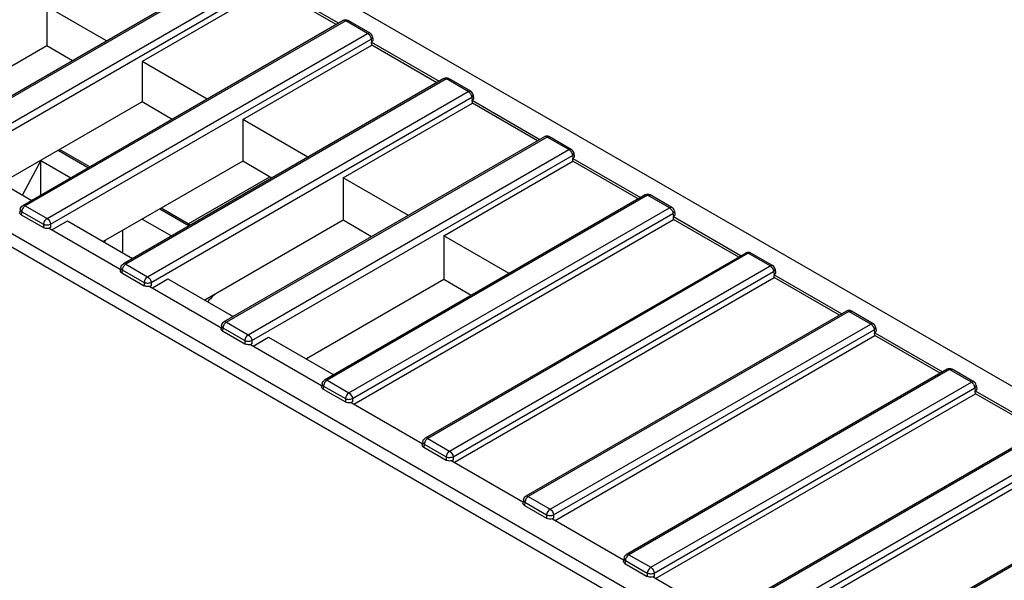
# Model space of a CAD drawing. Units: millimetres. Extents: x 0 to 841, y 0 to 594.
# Drawn here: x 715 to 745, y 460 to 477 of the extents above; entities that cross this region are included whole.
import ezdxf

# ---------------------------------------------------------------- set-up
doc = ezdxf.new("R2010")
doc.units = ezdxf.units.MM
doc.header["$LTSCALE"] = 46.255
doc.layers.get('0').update_dxf_attribs({"linetype": 'CONTINUOUS'})
for name, color, linetype in [('CURVES', 7, 'CONTINUOUS'), ('DRAFTS', 7, 'CONTINUOUS'), ('ROUNDS', 7, 'CONTINUOUS')]:
    doc.layers.add(name, color=color, linetype=linetype)

msp = doc.modelspace()

# ---------------------------------------------------------------- linework, layer by layer
at = {"color": 7, "linetype": 'CONTINUOUS'}
for p, q in [((716.49, 472.6497), (717.4031, 472.1225)), ((715.9595, 472.3436), (715.4069, 471.3022)), ((715.9595, 472.3436), (716.8728, 471.8163)), ((719.5555, 470.8799), (720.4398, 470.3693)), ((719.0251, 470.5737), (719.9094, 470.0631)), ((717.9125, 469.9313), (717.8817, 469.8733))]:
    msp.add_line(p, q, dxfattribs=at)
at = {"layer": 'CURVES', "color": 40, "linetype": 'CONTINUOUS'}
msp.add_line((680.94, 489.8473), (735.5304, 458.3295), dxfattribs=at)
at = {"layer": 'DRAFTS', "color": 7, "linetype": 'CONTINUOUS'}
for p, q in [((749.9144, 462.8417), (723.5767, 478.0478)), ((722.913, 477.5758), (719.0177, 475.3269)), ((724.8808, 476.4397), (722.913, 477.5758)), ((716.148, 476.9837), (716.148, 475.7974)), ((717.9489, 475.944), (716.148, 476.9837)), ((716.148, 475.7974), (711.8845, 473.3358)), ((716.9142, 475.3466), (716.148, 475.7974)), ((722.0543, 473.5737), (725.9496, 475.8226)), ((727.9174, 474.6865), (725.9496, 475.8226)), ((719.0177, 475.3269), (719.0177, 474.1091)), ((720.9855, 474.1908), (719.0177, 475.3269)), ((719.0177, 474.1091), (714.7814, 471.6633)), ((719.9223, 473.5769), (719.0177, 474.1091)), ((725.091, 471.8205), (728.9863, 474.0694)), ((730.954, 472.9333), (728.9863, 474.0694)), ((722.0543, 473.5737), (722.0543, 472.3226)), ((724.0221, 472.4376), (722.0543, 473.5737)), ((713.7268, 472.2722), (715.6946, 471.1361)), ((722.0543, 472.3226), (717.8469, 469.8934)), ((722.9303, 471.8072), (722.0543, 472.3226)), ((728.1276, 470.0673), (732.0229, 472.3162)), ((733.9907, 471.1801), (732.0229, 472.3162)), ((725.091, 471.8205), (725.091, 470.5361)), ((727.0588, 470.6844), (725.091, 471.8205)), ((716.2976, 470.25), (716.7634, 470.519)), ((716.7634, 470.519), (718.7312, 469.3829)), ((725.091, 470.5361), (720.9124, 468.1236)), ((725.9384, 470.0375), (725.091, 470.5361)), ((725.4075, 464.9904), (735.0595, 470.563)), ((737.0273, 469.4269), (735.0595, 470.563)), ((716.218, 470.296), (718.3592, 469.0598)), ((728.1276, 470.0673), (728.1276, 468.7496)), ((730.0954, 468.9312), (728.1276, 470.0673)), ((719.3342, 468.4968), (719.8, 468.7658)), ((719.8, 468.7658), (721.7678, 467.6297)), ((728.1276, 468.7496), (723.9778, 466.3537)), ((728.9465, 468.2678), (728.1276, 468.7496)), ((728.4441, 463.2372), (738.0961, 468.8098)), ((740.0639, 467.6737), (738.0961, 468.8098)), ((719.2546, 468.5428), (721.3959, 467.3066)), ((722.3709, 466.7436), (722.8367, 467.0126)), ((722.8367, 467.0126), (724.8045, 465.8765)), ((731.4808, 461.484), (741.1328, 467.0566)), ((743.1006, 465.9205), (741.1328, 467.0566)), ((722.2912, 466.7896), (724.4325, 465.5534)), ((725.3279, 465.0364), (727.4691, 463.8002)), ((734.5174, 459.7308), (744.1694, 465.3034)), ((746.1372, 464.1673), (744.1694, 465.3034)), ((737.554, 457.9776), (747.206, 463.5502)), ((728.3645, 463.2832), (730.5058, 462.047)), ((731.4011, 461.53), (733.5424, 460.2938)), ((734.4378, 459.7768), (736.579, 458.5406))]:
    msp.add_line(p, q, dxfattribs=at)
at = {"layer": 'ROUNDS', "color": 7, "linetype": 'CONTINUOUS'}
for p, q in [((745.8835, 492.072), (712.3798, 472.7287)), ((722.9068, 477.661), (724.9515, 476.4805)), ((725.0906, 476.5609), (715.4164, 470.9755)), ((725.8992, 476.1806), (725.2406, 476.5609)), ((725.9725, 476.0732), (725.9871, 475.977)), ((773.2132, 476.2932), (739.7095, 456.9499)), ((725.9496, 475.8226), (725.9434, 475.9079)), ((725.9435, 475.9078), (727.9881, 474.7273)), ((728.1272, 474.8077), (718.4531, 469.2223)), ((728.9358, 474.4274), (728.2772, 474.8077)), ((729.0091, 474.32), (729.0237, 474.2238)), ((728.9863, 474.0694), (728.9801, 474.1547)), ((728.9802, 474.1546), (731.0248, 472.9741)), ((731.1639, 473.0545), (721.4897, 467.4691)), ((731.9724, 472.6742), (731.3139, 473.0545)), ((732.0458, 472.5668), (732.0603, 472.4706)), ((715.9595, 471.289), (715.9595, 472.3436)), ((732.0229, 472.3162), (732.0167, 472.4015)), ((732.0168, 472.4014), (734.0614, 471.2209)), ((734.2005, 471.3013), (724.5263, 465.7159)), ((735.0091, 470.921), (734.3505, 471.3013)), ((715.3431, 470.868), (715.3285, 470.7715)), ((715.3718, 470.7029), (716.0443, 470.3146)), ((735.0824, 470.8136), (735.097, 470.7174)), ((735.0595, 470.563), (735.0533, 470.6483)), ((735.0534, 470.6482), (737.098, 469.4677)), ((716.2557, 470.3146), (716.2207, 470.2947)), ((718.4344, 469.5543), (718.4344, 470.2326)), ((737.2371, 469.5481), (727.563, 463.9627)), ((738.0457, 469.1678), (737.3871, 469.5481)), ((718.3798, 469.1148), (718.3651, 469.0183)), ((718.4084, 468.9497), (719.081, 468.5614)), ((738.0961, 468.8098), (738.09, 468.8951)), ((738.0901, 468.895), (740.1347, 467.7145)), ((738.119, 469.0604), (738.1336, 468.9642)), ((719.2923, 468.5614), (719.2573, 468.5415)), ((740.2738, 467.7949), (730.5996, 462.2095)), ((741.0823, 467.4146), (740.4238, 467.7949)), ((721.4164, 467.3616), (721.4018, 467.2651)), ((721.445, 467.1965), (722.1176, 466.8082)), ((741.1328, 467.0566), (741.1266, 467.1419)), ((741.1267, 467.1418), (743.1713, 465.9613)), ((741.1556, 467.3072), (741.1702, 467.211)), ((722.3289, 466.8082), (722.294, 466.7883)), ((743.3104, 466.0417), (733.6362, 460.4563)), ((744.119, 465.6614), (743.4604, 466.0417)), ((724.453, 465.6085), (724.4384, 465.5119)), ((724.4817, 465.4433), (725.1542, 465.055)), ((744.1694, 465.3034), (744.1632, 465.3887)), ((744.1633, 465.3886), (746.2079, 464.2081)), ((744.1923, 465.554), (744.2069, 465.4578)), ((725.3656, 465.055), (725.3306, 465.0351)), ((746.347, 464.2885), (736.6729, 458.7031)), ((727.4897, 463.8553), (727.475, 463.7587)), ((727.5183, 463.6901), (728.1909, 463.3018)), ((728.4022, 463.3018), (728.3672, 463.2819)), ((730.5263, 462.1021), (730.5116, 462.0055)), ((730.5549, 461.9369), (731.2275, 461.5486)), ((731.4388, 461.5486), (731.4038, 461.5287)), ((733.5629, 460.3489), (733.5483, 460.2523)), ((733.5916, 460.1837), (734.2641, 459.7954)), ((734.4755, 459.7954), (734.4405, 459.7755))]:
    msp.add_line(p, q, dxfattribs=at)
at = {"layer": 'ROUNDS', "color": 9, "linetype": 'CONTINUOUS'}
for p, q in [((745.9585, 492.0646), (712.4548, 472.7212)), ((713.1134, 472.341), (746.6171, 491.6844)), ((713.219, 472.1682), (746.7227, 491.5116)), ((680.94, 489.8473), (735.5304, 458.3295)), ((680.6013, 489.6346), (735.3536, 458.0233)), ((725.1656, 476.5534), (715.4914, 470.968)), ((725.092, 476.5617), (725.0905, 476.5608)), ((725.8242, 476.1732), (725.1656, 476.5534)), ((725.2392, 476.5617), (725.2407, 476.5608)), ((716.15, 470.5878), (725.8242, 476.1732)), ((773.2882, 476.2858), (739.7845, 456.9424)), ((716.2557, 470.415), (725.9298, 476.0004)), ((725.9298, 476.0004), (725.943, 475.9134)), ((728.2022, 474.8002), (718.5281, 469.2148)), ((728.1287, 474.8085), (728.1272, 474.8076)), ((728.8608, 474.42), (728.2022, 474.8002)), ((728.2758, 474.8085), (728.2773, 474.8076)), ((719.1866, 468.8346), (728.8608, 474.42)), ((719.2923, 468.6618), (728.9665, 474.2472)), ((728.9665, 474.2472), (728.9797, 474.1602)), ((731.2389, 473.047), (721.5647, 467.4616)), ((731.1653, 473.0553), (731.1638, 473.0544)), ((731.8974, 472.6668), (731.2389, 473.047)), ((731.3124, 473.0553), (731.3139, 473.0544)), ((717.4385, 472.1429), (716.5253, 472.6701)), ((722.2233, 467.0814), (731.8974, 472.6668)), ((722.3289, 466.9086), (732.0031, 472.494)), ((732.0031, 472.494), (732.0163, 472.407)), ((720.4143, 470.4248), (722.87, 471.8427)), ((734.2755, 471.2938), (724.6013, 465.7084)), ((734.2019, 471.3021), (734.2004, 471.3012)), ((734.9341, 470.9136), (734.2755, 471.2938)), ((734.3491, 471.3021), (734.3506, 471.3012)), ((715.4914, 470.968), (716.15, 470.5878)), ((715.3858, 470.7952), (715.3718, 470.7029)), ((715.3858, 470.7952), (716.0443, 470.415)), ((720.4143, 470.4248), (719.5908, 470.9003)), ((725.2599, 465.3282), (734.9341, 470.9136)), ((725.3656, 465.1554), (735.0397, 470.7408)), ((735.0397, 470.7408), (735.0529, 470.6538)), ((716.0443, 470.415), (716.0443, 470.3146)), ((716.2557, 470.415), (716.2557, 470.3146)), ((737.3121, 469.5406), (727.638, 463.9552)), ((737.2386, 469.5489), (737.2371, 469.548)), ((737.9707, 469.1604), (737.3121, 469.5406)), ((737.3857, 469.5489), (737.3872, 469.548)), ((718.5281, 469.2148), (719.1866, 468.8346)), ((718.4224, 469.042), (718.4084, 468.9497)), ((718.4224, 469.042), (719.081, 468.6618)), ((728.2965, 463.575), (737.9707, 469.1604)), ((728.4022, 463.4022), (738.0764, 468.9876)), ((738.0764, 468.9876), (738.0896, 468.9006)), ((738.1191, 469.0601), (738.119, 469.0604)), ((719.081, 468.6618), (719.081, 468.5614)), ((719.2923, 468.6618), (719.2923, 468.5614)), ((740.3488, 467.7874), (730.6746, 462.202)), ((740.2752, 467.7957), (740.2737, 467.7948)), ((741.0073, 467.4072), (740.3488, 467.7874)), ((740.4223, 467.7957), (740.4238, 467.7948)), ((721.5647, 467.4616), (722.2233, 467.0814)), ((731.3332, 461.8218), (741.0073, 467.4072)), ((721.459, 467.2888), (721.445, 467.1965)), ((721.459, 467.2888), (722.1176, 466.9086)), ((731.4388, 461.649), (741.113, 467.2344)), ((741.113, 467.2344), (741.1262, 467.1474)), ((722.1176, 466.9086), (722.1176, 466.8082)), ((722.3289, 466.9086), (722.3289, 466.8082)), ((743.3854, 466.0342), (733.7112, 460.4488)), ((743.3118, 466.0425), (743.3103, 466.0416)), ((744.044, 465.654), (743.3854, 466.0342)), ((743.459, 466.0425), (743.4605, 466.0416)), ((724.6013, 465.7084), (725.2599, 465.3282)), ((734.3698, 460.0686), (744.044, 465.654)), ((724.4957, 465.5356), (724.4817, 465.4433)), ((724.4957, 465.5356), (725.1542, 465.1554)), ((734.4755, 459.8958), (744.1496, 465.4812)), ((744.1496, 465.4812), (744.1628, 465.3942)), ((725.1542, 465.1554), (725.1542, 465.055)), ((725.3656, 465.1554), (725.3656, 465.055)), ((746.422, 464.281), (736.7479, 458.6956)), ((727.638, 463.9552), (728.2965, 463.575)), ((737.4064, 458.3154), (747.0806, 463.9008)), ((727.5323, 463.7824), (727.5183, 463.6901)), ((727.5323, 463.7824), (728.1909, 463.4022)), ((737.5121, 458.1426), (747.1863, 463.728)), ((728.1909, 463.4022), (728.1909, 463.3018)), ((728.4022, 463.4022), (728.4022, 463.3018)), ((730.6746, 462.202), (731.3332, 461.8218)), ((730.5689, 462.0292), (730.5549, 461.9369)), ((730.5689, 462.0292), (731.2275, 461.649)), ((731.2275, 461.649), (731.2275, 461.5486)), ((731.4388, 461.649), (731.4388, 461.5486)), ((733.6056, 460.276), (733.5916, 460.1837)), ((733.6056, 460.276), (734.2641, 459.8958)), ((733.7112, 460.4488), (734.3698, 460.0686)), ((734.2641, 459.8958), (734.2641, 459.7954)), ((734.4755, 459.8958), (734.4755, 459.7954))]:
    msp.add_line(p, q, dxfattribs=at)
at = {"layer": 'ROUNDS', "color": 7, "linetype": 'CONTINUOUS'}
for centre in [(725.1656, 476.431), (728.2022, 474.6778), (731.2389, 472.9246), (734.2755, 471.1714), (737.3121, 469.4182), (740.3488, 467.665), (743.3854, 465.9118)]:
    msp.add_arc(centre, 0.15, 61.30877, 118.69126, dxfattribs=at)
at = {"layer": 'ROUNDS', "color": 9, "linetype": 'CONTINUOUS'}
for centre, radius, start, end in [((721.1336, 469.1793), 1.4384, 120.0062, 121.4833), ((718.5072, 467.122), 3.8139, 59.02006, 59.99735)]:
    msp.add_arc(centre, radius, start, end, dxfattribs=at)
for points, knots in [([(725.1149, 476.5678), (725.1108, 476.5676), (725.1029, 476.5664), (725.0955, 476.5635), (725.092, 476.5617)], [0, 0, 0, 0, 0.5098246, 1, 1, 1, 1]), ([(725.2164, 476.5678), (725.2204, 476.5676), (725.2283, 476.5664), (725.2358, 476.5635), (725.2392, 476.5617)], [0, 0, 0, 0, 0.5098246, 1, 1, 1, 1]), ([(725.8242, 476.1732), (725.8307, 476.177), (725.8536, 476.1882), (725.8835, 476.1897), (725.8992, 476.1806)], [0, 0, 0, 0, 0.2941834, 1, 1, 1, 1]), ([(725.8242, 476.1732), (725.8335, 476.1678), (725.8714, 476.1397), (725.8992, 476.0991), (725.9133, 476.0657)], [0, 0, 0, 0, 0.2284805, 1, 1, 1, 1]), ([(725.9298, 476.0004), (725.937, 476.0053), (725.9592, 476.0228), (725.9754, 476.053), (725.9725, 476.0729)], [0, 0, 0, 0, 0.3010837, 1, 1, 1, 1]), ([(728.1515, 474.8146), (728.1475, 474.8144), (728.1395, 474.8132), (728.1321, 474.8103), (728.1287, 474.8085)], [0, 0, 0, 0, 0.5098246, 1, 1, 1, 1]), ([(728.253, 474.8146), (728.257, 474.8144), (728.2649, 474.8132), (728.2724, 474.8103), (728.2758, 474.8085)], [0, 0, 0, 0, 0.5098246, 1, 1, 1, 1]), ([(728.8608, 474.42), (728.8674, 474.4238), (728.8902, 474.435), (728.9201, 474.4365), (728.9359, 474.4274)], [0, 0, 0, 0, 0.2941834, 1, 1, 1, 1]), ([(728.8608, 474.42), (728.8701, 474.4146), (728.908, 474.3865), (728.9359, 474.3459), (728.9499, 474.3125)], [0, 0, 0, 0, 0.2284805, 1, 1, 1, 1]), ([(728.9665, 474.2472), (728.9736, 474.2521), (728.9959, 474.2696), (729.012, 474.2998), (729.0092, 474.3197)], [0, 0, 0, 0, 0.3010837, 1, 1, 1, 1]), ([(731.1881, 473.0614), (731.1841, 473.0612), (731.1762, 473.06), (731.1687, 473.0571), (731.1653, 473.0553)], [0, 0, 0, 0, 0.5098246, 1, 1, 1, 1]), ([(731.2896, 473.0614), (731.2937, 473.0612), (731.3016, 473.06), (731.309, 473.0571), (731.3125, 473.0553)], [0, 0, 0, 0, 0.5098246, 1, 1, 1, 1]), ([(731.8974, 472.6668), (731.904, 472.6706), (731.9269, 472.6818), (731.9568, 472.6833), (731.9725, 472.6742)], [0, 0, 0, 0, 0.2941834, 1, 1, 1, 1]), ([(731.8974, 472.6668), (731.9067, 472.6614), (731.9447, 472.6333), (731.9725, 472.5927), (731.9866, 472.5593)], [0, 0, 0, 0, 0.2284805, 1, 1, 1, 1]), ([(732.0031, 472.494), (732.0102, 472.4989), (732.0325, 472.5164), (732.0487, 472.5466), (732.0458, 472.5665)], [0, 0, 0, 0, 0.3010837, 1, 1, 1, 1]), ([(734.2247, 471.3082), (734.2207, 471.308), (734.2128, 471.3068), (734.2054, 471.3039), (734.2019, 471.3021)], [0, 0, 0, 0, 0.5098246, 1, 1, 1, 1]), ([(734.3263, 471.3082), (734.3303, 471.308), (734.3382, 471.3068), (734.3457, 471.3039), (734.3491, 471.3021)], [0, 0, 0, 0, 0.5098246, 1, 1, 1, 1]), ([(715.4914, 470.968), (715.4821, 470.9627), (715.4442, 470.9345), (715.4164, 470.8939), (715.4023, 470.8605)], [0, 0, 0, 0, 0.2284805, 1, 1, 1, 1]), ([(715.4914, 470.968), (715.4849, 470.9718), (715.462, 470.983), (715.4321, 470.9846), (715.4164, 470.9755)], [0, 0, 0, 0, 0.2941834, 1, 1, 1, 1]), ([(715.3557, 470.8237), (715.3573, 470.8215), (715.3609, 470.817), (715.3648, 470.8129), (715.3668, 470.8108)], [0, 0, 0, 0, 0.4890574, 1, 1, 1, 1]), ([(715.3668, 470.8108), (715.3697, 470.808), (715.3758, 470.8025), (715.3823, 470.7976), (715.3858, 470.7952)], [0, 0, 0, 0, 0.4880944, 1, 1, 1, 1]), ([(734.9341, 470.9136), (734.9406, 470.9174), (734.9635, 470.9286), (734.9934, 470.9301), (735.0091, 470.921)], [0, 0, 0, 0, 0.2941834, 1, 1, 1, 1]), ([(734.9341, 470.9136), (734.9434, 470.9082), (734.9813, 470.8801), (735.0091, 470.8395), (735.0232, 470.8061)], [0, 0, 0, 0, 0.2284805, 1, 1, 1, 1]), ([(735.0397, 470.7408), (735.0469, 470.7457), (735.0691, 470.7632), (735.0853, 470.7934), (735.0824, 470.8133)], [0, 0, 0, 0, 0.3010837, 1, 1, 1, 1]), ([(716.0443, 470.415), (716.0551, 470.41), (716.1051, 470.3932), (716.1597, 470.3918), (716.1999, 470.3985)], [0, 0, 0, 0, 0.2253913, 1, 1, 1, 1]), ([(737.2614, 469.555), (737.2573, 469.5548), (737.2494, 469.5536), (737.242, 469.5507), (737.2386, 469.5489)], [0, 0, 0, 0, 0.5098246, 1, 1, 1, 1]), ([(737.3629, 469.555), (737.3669, 469.5548), (737.3748, 469.5536), (737.3823, 469.5507), (737.3857, 469.5489)], [0, 0, 0, 0, 0.5098246, 1, 1, 1, 1]), ([(718.5281, 469.2148), (718.5188, 469.2095), (718.4809, 469.1813), (718.453, 469.1407), (718.4389, 469.1073)], [0, 0, 0, 0, 0.2284805, 1, 1, 1, 1]), ([(718.5281, 469.2148), (718.5215, 469.2186), (718.4987, 469.2298), (718.4687, 469.2314), (718.453, 469.2223)], [0, 0, 0, 0, 0.2941834, 1, 1, 1, 1]), ([(718.3923, 469.0705), (718.394, 469.0683), (718.3975, 469.0638), (718.4014, 469.0597), (718.4035, 469.0576)], [0, 0, 0, 0, 0.4890574, 1, 1, 1, 1]), ([(718.4035, 469.0576), (718.4063, 469.0548), (718.4124, 469.0493), (718.419, 469.0444), (718.4224, 469.042)], [0, 0, 0, 0, 0.4880944, 1, 1, 1, 1]), ([(737.9707, 469.1604), (737.9773, 469.1642), (738.0001, 469.1754), (738.03, 469.1769), (738.0458, 469.1678)], [0, 0, 0, 0, 0.2941834, 1, 1, 1, 1]), ([(737.9707, 469.1604), (737.98, 469.155), (738.0179, 469.1269), (738.0458, 469.0863), (738.0598, 469.0529)], [0, 0, 0, 0, 0.2284805, 1, 1, 1, 1]), ([(738.0764, 468.9876), (738.0835, 468.9925), (738.1058, 469.01), (738.1219, 469.0402), (738.1191, 469.0601)], [0, 0, 0, 0, 0.3010837, 1, 1, 1, 1]), ([(719.081, 468.6618), (719.0917, 468.6568), (719.1417, 468.64), (719.1964, 468.6386), (719.2365, 468.6453)], [0, 0, 0, 0, 0.2253913, 1, 1, 1, 1]), ([(740.298, 467.8018), (740.294, 467.8016), (740.2861, 467.8004), (740.2786, 467.7975), (740.2752, 467.7957)], [0, 0, 0, 0, 0.5098246, 1, 1, 1, 1]), ([(740.3995, 467.8018), (740.4036, 467.8016), (740.4115, 467.8004), (740.4189, 467.7975), (740.4223, 467.7957)], [0, 0, 0, 0, 0.5098246, 1, 1, 1, 1]), ([(721.5647, 467.4616), (721.5554, 467.4563), (721.5175, 467.4281), (721.4896, 467.3875), (721.4756, 467.3541)], [0, 0, 0, 0, 0.2284805, 1, 1, 1, 1]), ([(721.5647, 467.4616), (721.5581, 467.4654), (721.5353, 467.4766), (721.5054, 467.4782), (721.4897, 467.4691)], [0, 0, 0, 0, 0.2941834, 1, 1, 1, 1]), ([(741.0073, 467.4072), (741.0139, 467.411), (741.0367, 467.4222), (741.0667, 467.4237), (741.0824, 467.4146)], [0, 0, 0, 0, 0.2941834, 1, 1, 1, 1]), ([(741.0073, 467.4072), (741.0166, 467.4018), (741.0546, 467.3737), (741.0824, 467.3331), (741.0965, 467.2997)], [0, 0, 0, 0, 0.2284805, 1, 1, 1, 1]), ([(721.429, 467.3173), (721.4306, 467.3151), (721.4341, 467.3106), (721.438, 467.3065), (721.4401, 467.3044)], [0, 0, 0, 0, 0.4890574, 1, 1, 1, 1]), ([(721.4401, 467.3044), (721.4429, 467.3016), (721.449, 467.2961), (721.4556, 467.2912), (721.459, 467.2888)], [0, 0, 0, 0, 0.4880944, 1, 1, 1, 1]), ([(741.113, 467.2344), (741.1201, 467.2393), (741.1424, 467.2568), (741.1586, 467.287), (741.1557, 467.3069)], [0, 0, 0, 0, 0.3010837, 1, 1, 1, 1]), ([(722.1176, 466.9086), (722.1283, 466.9036), (722.1784, 466.8868), (722.233, 466.8854), (722.2732, 466.8921)], [0, 0, 0, 0, 0.2253913, 1, 1, 1, 1]), ([(743.3346, 466.0486), (743.3306, 466.0484), (743.3227, 466.0472), (743.3153, 466.0443), (743.3118, 466.0425)], [0, 0, 0, 0, 0.5098246, 1, 1, 1, 1]), ([(743.4362, 466.0486), (743.4402, 466.0484), (743.4481, 466.0472), (743.4556, 466.0443), (743.459, 466.0425)], [0, 0, 0, 0, 0.5098246, 1, 1, 1, 1]), ([(724.6013, 465.7084), (724.592, 465.7031), (724.5541, 465.6749), (724.5263, 465.6343), (724.5122, 465.6009)], [0, 0, 0, 0, 0.2284805, 1, 1, 1, 1]), ([(724.6013, 465.7084), (724.5948, 465.7122), (724.5719, 465.7234), (724.542, 465.725), (724.5263, 465.7159)], [0, 0, 0, 0, 0.2941834, 1, 1, 1, 1]), ([(744.044, 465.654), (744.0505, 465.6578), (744.0734, 465.669), (744.1033, 465.6705), (744.119, 465.6614)], [0, 0, 0, 0, 0.2941834, 1, 1, 1, 1]), ([(744.044, 465.654), (744.0533, 465.6486), (744.0912, 465.6205), (744.119, 465.5799), (744.1331, 465.5465)], [0, 0, 0, 0, 0.2284805, 1, 1, 1, 1]), ([(724.4656, 465.5641), (724.4672, 465.5619), (724.4708, 465.5574), (724.4746, 465.5533), (724.4767, 465.5512)], [0, 0, 0, 0, 0.4890574, 1, 1, 1, 1]), ([(724.4767, 465.5512), (724.4795, 465.5484), (724.4856, 465.5429), (724.4922, 465.538), (724.4957, 465.5356)], [0, 0, 0, 0, 0.4880944, 1, 1, 1, 1]), ([(744.1496, 465.4812), (744.1568, 465.4861), (744.179, 465.5036), (744.1952, 465.5338), (744.1923, 465.5537)], [0, 0, 0, 0, 0.3010837, 1, 1, 1, 1]), ([(725.1542, 465.1554), (725.165, 465.1504), (725.215, 465.1336), (725.2696, 465.1322), (725.3098, 465.1389)], [0, 0, 0, 0, 0.2253913, 1, 1, 1, 1]), ([(727.638, 463.9552), (727.6287, 463.9499), (727.5907, 463.9217), (727.5629, 463.8811), (727.5488, 463.8477)], [0, 0, 0, 0, 0.2284805, 1, 1, 1, 1]), ([(727.638, 463.9552), (727.6314, 463.959), (727.6086, 463.9702), (727.5786, 463.9718), (727.5629, 463.9627)], [0, 0, 0, 0, 0.2941834, 1, 1, 1, 1]), ([(727.5022, 463.8109), (727.5039, 463.8087), (727.5074, 463.8042), (727.5113, 463.8001), (727.5133, 463.798)], [0, 0, 0, 0, 0.4890574, 1, 1, 1, 1]), ([(727.5133, 463.798), (727.5162, 463.7952), (727.5223, 463.7897), (727.5288, 463.7848), (727.5323, 463.7824)], [0, 0, 0, 0, 0.4880944, 1, 1, 1, 1]), ([(728.1909, 463.4022), (728.2016, 463.3972), (728.2516, 463.3804), (728.3063, 463.379), (728.3464, 463.3857)], [0, 0, 0, 0, 0.2253913, 1, 1, 1, 1]), ([(730.5389, 462.0577), (730.5405, 462.0555), (730.544, 462.051), (730.5479, 462.0469), (730.55, 462.0448)], [0, 0, 0, 0, 0.4890574, 1, 1, 1, 1]), ([(730.6746, 462.202), (730.6653, 462.1967), (730.6274, 462.1685), (730.5995, 462.1279), (730.5855, 462.0945)], [0, 0, 0, 0, 0.2284805, 1, 1, 1, 1]), ([(730.6746, 462.202), (730.668, 462.2058), (730.6452, 462.217), (730.6153, 462.2186), (730.5995, 462.2095)], [0, 0, 0, 0, 0.2941834, 1, 1, 1, 1]), ([(730.55, 462.0448), (730.5528, 462.042), (730.5589, 462.0365), (730.5655, 462.0316), (730.5689, 462.0292)], [0, 0, 0, 0, 0.4880944, 1, 1, 1, 1]), ([(731.2275, 461.649), (731.2382, 461.644), (731.2883, 461.6272), (731.3429, 461.6258), (731.3831, 461.6325)], [0, 0, 0, 0, 0.2253913, 1, 1, 1, 1]), ([(733.5755, 460.3045), (733.5771, 460.3023), (733.5807, 460.2978), (733.5845, 460.2937), (733.5866, 460.2916)], [0, 0, 0, 0, 0.4890574, 1, 1, 1, 1]), ([(733.5866, 460.2916), (733.5894, 460.2888), (733.5955, 460.2833), (733.6021, 460.2784), (733.6056, 460.276)], [0, 0, 0, 0, 0.4880944, 1, 1, 1, 1]), ([(733.7112, 460.4488), (733.7019, 460.4435), (733.664, 460.4153), (733.6362, 460.3747), (733.6221, 460.3413)], [0, 0, 0, 0, 0.2284805, 1, 1, 1, 1]), ([(733.7112, 460.4488), (733.7047, 460.4526), (733.6818, 460.4638), (733.6519, 460.4654), (733.6362, 460.4563)], [0, 0, 0, 0, 0.2941834, 1, 1, 1, 1]), ([(734.2641, 459.8958), (734.2749, 459.8908), (734.3249, 459.874), (734.3795, 459.8726), (734.4197, 459.8793)], [0, 0, 0, 0, 0.2253913, 1, 1, 1, 1])]:
    msp.add_open_spline(points, degree=3, knots=knots, dxfattribs=at)
for points in [[(725.1656, 476.5534), (725.1504, 476.5622), (725.1324, 476.5687), (725.1149, 476.5678)], [(725.1656, 476.5534), (725.1808, 476.5622), (725.1988, 476.5687), (725.2164, 476.5678)], [(725.9133, 476.0657), (725.922, 476.045), (725.9282, 476.0228), (725.9298, 476.0004)], [(728.2022, 474.8002), (728.187, 474.809), (728.169, 474.8155), (728.1515, 474.8146)], [(728.2022, 474.8002), (728.2175, 474.809), (728.2354, 474.8155), (728.253, 474.8146)], [(728.9499, 474.3125), (728.9587, 474.2918), (728.9649, 474.2696), (728.9665, 474.2472)], [(731.2389, 473.047), (731.2236, 473.0558), (731.2057, 473.0623), (731.1881, 473.0614)], [(731.2389, 473.047), (731.2541, 473.0558), (731.2721, 473.0623), (731.2896, 473.0614)], [(731.9866, 472.5593), (731.9953, 472.5386), (732.0015, 472.5164), (732.0031, 472.494)], [(734.2755, 471.2938), (734.2603, 471.3026), (734.2423, 471.3091), (734.2247, 471.3082)], [(734.2755, 471.2938), (734.2907, 471.3026), (734.3087, 471.3091), (734.3263, 471.3082)], [(715.3431, 470.868), (715.3408, 470.8529), (715.3467, 470.8362), (715.3557, 470.8237)], [(715.4023, 470.8605), (715.3936, 470.8398), (715.3874, 470.8176), (715.3858, 470.7952)], [(735.0232, 470.8061), (735.0319, 470.7854), (735.0381, 470.7632), (735.0397, 470.7408)], [(716.15, 470.5878), (716.0915, 470.5541), (716.0492, 470.4824), (716.0443, 470.415)], [(716.15, 470.5878), (716.2085, 470.5541), (716.2508, 470.4824), (716.2557, 470.415)], [(716.1999, 470.3985), (716.219, 470.4017), (716.2381, 470.4068), (716.2557, 470.415)], [(737.3121, 469.5406), (737.2969, 469.5494), (737.2789, 469.5559), (737.2614, 469.555)], [(737.3121, 469.5406), (737.3274, 469.5494), (737.3453, 469.5559), (737.3629, 469.555)], [(718.3798, 469.1148), (718.3775, 469.0997), (718.3834, 469.083), (718.3923, 469.0705)], [(718.4389, 469.1073), (718.4302, 469.0866), (718.424, 469.0644), (718.4224, 469.042)], [(738.0598, 469.0529), (738.0685, 469.0322), (738.0747, 469.01), (738.0764, 468.9876)], [(719.1866, 468.8346), (719.1282, 468.8009), (719.0859, 468.7292), (719.081, 468.6618)], [(719.1866, 468.8346), (719.2451, 468.8009), (719.2874, 468.7292), (719.2923, 468.6618)], [(719.2365, 468.6453), (719.2557, 468.6485), (719.2747, 468.6536), (719.2923, 468.6618)], [(740.3488, 467.7874), (740.3335, 467.7962), (740.3156, 467.8027), (740.298, 467.8018)], [(740.3488, 467.7874), (740.364, 467.7962), (740.382, 467.8027), (740.3995, 467.8018)], [(721.4164, 467.3616), (721.4141, 467.3465), (721.42, 467.3298), (721.429, 467.3173)], [(721.4756, 467.3541), (721.4669, 467.3334), (721.4607, 467.3112), (721.459, 467.2888)], [(741.0965, 467.2997), (741.1052, 467.279), (741.1114, 467.2568), (741.113, 467.2344)], [(722.2233, 467.0814), (722.1648, 467.0477), (722.1225, 466.976), (722.1176, 466.9086)], [(722.2233, 467.0814), (722.2817, 467.0477), (722.324, 466.976), (722.3289, 466.9086)], [(722.2732, 466.8921), (722.2923, 466.8953), (722.3114, 466.9004), (722.3289, 466.9086)], [(743.3854, 466.0342), (743.3702, 466.043), (743.3522, 466.0495), (743.3346, 466.0486)], [(743.3854, 466.0342), (743.4006, 466.043), (743.4186, 466.0495), (743.4362, 466.0486)], [(724.453, 465.6085), (724.4507, 465.5933), (724.4566, 465.5766), (724.4656, 465.5641)], [(724.5122, 465.6009), (724.5035, 465.5802), (724.4973, 465.558), (724.4957, 465.5356)], [(725.2599, 465.3282), (725.2014, 465.2945), (725.1591, 465.2228), (725.1542, 465.1554)], [(725.2599, 465.3282), (725.3184, 465.2945), (725.3607, 465.2228), (725.3656, 465.1554)], [(744.1331, 465.5465), (744.1418, 465.5258), (744.148, 465.5036), (744.1496, 465.4812)], [(725.3098, 465.1389), (725.3289, 465.1421), (725.348, 465.1472), (725.3656, 465.1554)], [(727.4897, 463.8553), (727.4873, 463.8401), (727.4933, 463.8234), (727.5022, 463.8109)], [(727.5488, 463.8477), (727.5401, 463.827), (727.5339, 463.8048), (727.5323, 463.7824)], [(728.2965, 463.575), (728.2381, 463.5413), (728.1958, 463.4696), (728.1909, 463.4022)], [(728.2965, 463.575), (728.355, 463.5413), (728.3973, 463.4696), (728.4022, 463.4022)], [(728.3464, 463.3857), (728.3655, 463.3889), (728.3846, 463.394), (728.4022, 463.4022)], [(730.5263, 462.1021), (730.524, 462.0869), (730.5299, 462.0702), (730.5389, 462.0577)], [(730.5855, 462.0945), (730.5767, 462.0738), (730.5706, 462.0516), (730.5689, 462.0292)], [(731.3332, 461.8218), (731.2747, 461.7881), (731.2324, 461.7164), (731.2275, 461.649)], [(731.3332, 461.8218), (731.3916, 461.7881), (731.4339, 461.7164), (731.4388, 461.649)], [(731.3831, 461.6325), (731.4022, 461.6357), (731.4213, 461.6408), (731.4388, 461.649)], [(733.5629, 460.3489), (733.5606, 460.3337), (733.5665, 460.317), (733.5755, 460.3045)], [(733.6221, 460.3413), (733.6134, 460.3206), (733.6072, 460.2984), (733.6056, 460.276)], [(734.3698, 460.0686), (734.3113, 460.0349), (734.269, 459.9632), (734.2641, 459.8958)], [(734.3698, 460.0686), (734.4283, 460.0349), (734.4706, 459.9632), (734.4755, 459.8958)], [(734.4197, 459.8793), (734.4388, 459.8825), (734.4579, 459.8876), (734.4755, 459.8958)]]:
    msp.add_open_spline(points, degree=3, dxfattribs=at)
at = {"layer": 'ROUNDS', "color": 7, "linetype": 'CONTINUOUS'}
for points in [[(725.9461, 476.1381), (725.9339, 476.1553), (725.9175, 476.1701), (725.8992, 476.1806)], [(725.9725, 476.0732), (725.969, 476.0963), (725.9597, 476.1191), (725.9461, 476.1381)], [(725.9826, 475.9468), (725.9748, 475.9301), (725.9595, 475.917), (725.9435, 475.9078)], [(725.9871, 475.9767), (725.9887, 475.9668), (725.9869, 475.9559), (725.9826, 475.9468)], [(728.9828, 474.3849), (728.9705, 474.4021), (728.9541, 474.4169), (728.9359, 474.4274)], [(729.0091, 474.32), (729.0056, 474.3431), (728.9963, 474.3659), (728.9828, 474.3849)], [(729.0192, 474.1936), (729.0115, 474.1769), (728.9961, 474.1638), (728.9802, 474.1546)], [(729.0238, 474.2235), (729.0253, 474.2136), (729.0235, 474.2027), (729.0192, 474.1936)], [(732.0194, 472.6317), (732.0071, 472.6489), (731.9908, 472.6637), (731.9725, 472.6742)], [(732.0458, 472.5668), (732.0423, 472.5899), (732.033, 472.6127), (732.0194, 472.6317)], [(732.0604, 472.4703), (732.0619, 472.4604), (732.0601, 472.4495), (732.0559, 472.4404)], [(732.0559, 472.4404), (732.0481, 472.4237), (732.0327, 472.4106), (732.0168, 472.4014)], [(715.3695, 470.9329), (715.3817, 470.9501), (715.3981, 470.9649), (715.4164, 470.9755)], [(715.3431, 470.868), (715.3466, 470.8911), (715.3559, 470.9139), (715.3695, 470.9329)], [(735.056, 470.8785), (735.0438, 470.8957), (735.0274, 470.9105), (735.0091, 470.921)], [(735.0925, 470.6872), (735.0847, 470.6705), (735.0694, 470.6574), (735.0534, 470.6482)], [(735.0824, 470.8136), (735.0789, 470.8367), (735.0696, 470.8595), (735.056, 470.8785)], [(735.097, 470.7171), (735.0986, 470.7072), (735.0968, 470.6963), (735.0925, 470.6872)], [(718.3798, 469.1148), (718.3833, 469.1379), (718.3926, 469.1607), (718.4061, 469.1797)], [(718.4061, 469.1797), (718.4184, 469.1969), (718.4347, 469.2117), (718.453, 469.2223)], [(738.0927, 469.1253), (738.0804, 469.1425), (738.064, 469.1573), (738.0458, 469.1678)], [(738.1291, 468.934), (738.1213, 468.9173), (738.106, 468.9042), (738.0901, 468.895)], [(738.119, 469.0604), (738.1155, 469.0835), (738.1062, 469.1063), (738.0927, 469.1253)], [(738.1336, 468.9639), (738.1352, 468.954), (738.1334, 468.9431), (738.1291, 468.934)], [(721.4164, 467.3616), (721.4199, 467.3847), (721.4292, 467.4075), (721.4427, 467.4265)], [(721.4427, 467.4265), (721.455, 467.4437), (721.4714, 467.4585), (721.4897, 467.4691)], [(741.1293, 467.3721), (741.117, 467.3893), (741.1007, 467.4041), (741.0824, 467.4146)], [(741.1658, 467.1808), (741.158, 467.1641), (741.1426, 467.151), (741.1267, 467.1418)], [(741.1556, 467.3072), (741.1521, 467.3303), (741.1428, 467.3531), (741.1293, 467.3721)], [(741.1703, 467.2107), (741.1718, 467.2008), (741.17, 467.1899), (741.1658, 467.1808)], [(724.453, 465.6084), (724.4565, 465.6315), (724.4658, 465.6543), (724.4794, 465.6733)], [(724.4794, 465.6733), (724.4916, 465.6905), (724.508, 465.7053), (724.5263, 465.7159)], [(744.1659, 465.6189), (744.1537, 465.6361), (744.1373, 465.6509), (744.119, 465.6614)], [(744.1923, 465.554), (744.1888, 465.5771), (744.1795, 465.5999), (744.1659, 465.6189)], [(744.2024, 465.4276), (744.1946, 465.4109), (744.1793, 465.3978), (744.1633, 465.3886)], [(744.2069, 465.4575), (744.2084, 465.4476), (744.2067, 465.4367), (744.2024, 465.4276)], [(727.4897, 463.8552), (727.4931, 463.8783), (727.5024, 463.9011), (727.516, 463.9201)], [(727.516, 463.9201), (727.5283, 463.9373), (727.5446, 463.9521), (727.5629, 463.9627)], [(730.5263, 462.102), (730.5298, 462.1251), (730.5391, 462.1479), (730.5526, 462.1669)], [(730.5526, 462.1669), (730.5649, 462.1841), (730.5813, 462.1989), (730.5995, 462.2095)], [(733.5629, 460.3488), (733.5664, 460.3719), (733.5757, 460.3947), (733.5893, 460.4137)], [(733.5893, 460.4137), (733.6015, 460.4309), (733.6179, 460.4457), (733.6362, 460.4563)]]:
    msp.add_open_spline(points, degree=3, dxfattribs=at)
for points, knots in [([(715.3718, 470.7029), (715.3645, 470.7071), (715.3407, 470.7223), (715.3287, 470.7519), (715.328, 470.7714)], [0, 0, 0, 0, 0.3002293, 1, 1, 1, 1]), ([(716.218, 470.296), (716.1744, 470.2833), (716.1111, 470.2859), (716.0561, 470.3078), (716.0443, 470.3146)], [0, 0, 0, 0, 0.7691111, 1, 1, 1, 1]), ([(718.4084, 468.9497), (718.4011, 468.9539), (718.3774, 468.9691), (718.3653, 468.9987), (718.3647, 469.0182)], [0, 0, 0, 0, 0.3002293, 1, 1, 1, 1]), ([(719.2546, 468.5428), (719.2111, 468.5301), (719.1477, 468.5327), (719.0928, 468.5546), (719.081, 468.5614)], [0, 0, 0, 0, 0.7691111, 1, 1, 1, 1]), ([(721.2285, 468.3123), (721.2081, 468.2944), (721.1261, 468.2204), (721.0486, 468.1414), (720.9926, 468.0796)], [0, 0, 0, 0, 0.2450312, 1, 1, 1, 1]), ([(721.445, 467.1965), (721.4378, 467.2007), (721.414, 467.2159), (721.402, 467.2455), (721.4013, 467.265)], [0, 0, 0, 0, 0.3002293, 1, 1, 1, 1]), ([(722.2912, 466.7896), (722.2477, 466.7769), (722.1844, 466.7795), (722.1294, 466.8014), (722.1176, 466.8082)], [0, 0, 0, 0, 0.7691111, 1, 1, 1, 1]), ([(724.4817, 465.4433), (724.4744, 465.4475), (724.4506, 465.4627), (724.4386, 465.4923), (724.4379, 465.5118)], [0, 0, 0, 0, 0.3002293, 1, 1, 1, 1]), ([(725.3279, 465.0364), (725.2843, 465.0237), (725.221, 465.0263), (725.166, 465.0482), (725.1542, 465.055)], [0, 0, 0, 0, 0.7691111, 1, 1, 1, 1]), ([(727.5183, 463.6901), (727.511, 463.6943), (727.4873, 463.7095), (727.4752, 463.7391), (727.4746, 463.7586)], [0, 0, 0, 0, 0.3002293, 1, 1, 1, 1]), ([(728.3645, 463.2832), (728.321, 463.2705), (728.2576, 463.2731), (728.2027, 463.295), (728.1909, 463.3018)], [0, 0, 0, 0, 0.7691111, 1, 1, 1, 1]), ([(730.5549, 461.9369), (730.5477, 461.9411), (730.5239, 461.9564), (730.5119, 461.9859), (730.5112, 462.0054)], [0, 0, 0, 0, 0.3002293, 1, 1, 1, 1]), ([(731.4011, 461.53), (731.3576, 461.5173), (731.2943, 461.5199), (731.2393, 461.5418), (731.2275, 461.5486)], [0, 0, 0, 0, 0.7691111, 1, 1, 1, 1]), ([(733.5916, 460.1837), (733.5843, 460.1879), (733.5605, 460.2032), (733.5485, 460.2327), (733.5478, 460.2522)], [0, 0, 0, 0, 0.3002293, 1, 1, 1, 1]), ([(734.4378, 459.7768), (734.3942, 459.7641), (734.3309, 459.7667), (734.2759, 459.7886), (734.2641, 459.7954)], [0, 0, 0, 0, 0.7691111, 1, 1, 1, 1])]:
    msp.add_open_spline(points, degree=3, knots=knots, dxfattribs=at)

doc.saveas('drawing.dxf')
